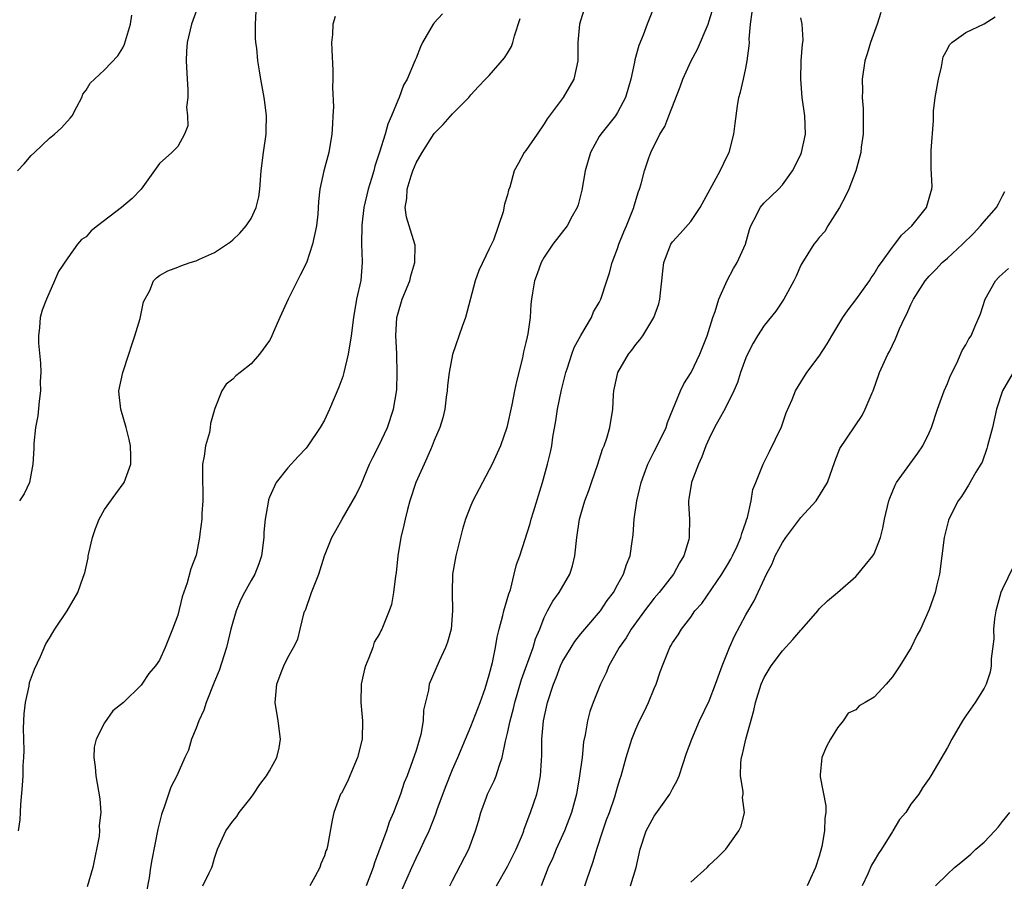
# Model space of a CAD drawing. Units: inches. Extents: x 2556000 to 2559000, y 1539000 to 1542000.
# Drawn here: x 2557002 to 2557109, y 1539567 to 1539661 of the extents above; entities that cross this region are included whole.
import ezdxf

# ---------------------------------------------------------------- set-up
doc = ezdxf.new("R2010")
doc.units = ezdxf.units.IN
doc.header["$MEASUREMENT"] = 0
doc.layers.add('LD25561539_2ft', color=103, linetype='Continuous')

msp = doc.modelspace()

# ---------------------------------------------------------------- linework, layer by layer
at = {"layer": 'LD25561539_2ft'}
for points, elevation in [([(2557001.63, 1539573), (2557001.81, 1539574.19), (2557001.86, 1539575.86), (2557002.05, 1539577.95), (2557002.11, 1539579), (2557002.13, 1539580.13), (2557002.19, 1539581), (2557002.22, 1539581.78), (2557002.18, 1539583), (2557002.17, 1539584.17), (2557002.19, 1539585), (2557002.24, 1539585.76), (2557002.38, 1539587), (2557002.77, 1539588.77), (2557002.83, 1539589.17), (2557003.35, 1539590.65), (2557004.03, 1539592.03), (2557004.61, 1539593.39), (2557005, 1539594.02), (2557005.35, 1539594.65), (2557005.59, 1539595), (2557006.92, 1539597), (2557008.1, 1539599), (2557008.67, 1539600.67), (2557008.86, 1539601.14), (2557009.21, 1539602.79), (2557009.22, 1539603), (2557009.28, 1539603.28), (2557009.69, 1539605), (2557010.02, 1539605.98), (2557010.42, 1539607), (2557011, 1539608.05), (2557012.22, 1539609.78), (2557013.15, 1539611), (2557013.88, 1539613), (2557013.88, 1539613.88), (2557013.84, 1539615), (2557013.69, 1539615.69), (2557013.36, 1539617), (2557012.77, 1539619), (2557012.6, 1539620.6), (2557012.58, 1539621), (2557013.01, 1539623.01), (2557013.67, 1539625), (2557013.98, 1539626.02), (2557014.32, 1539627), (2557014.9, 1539628.9), (2557015.27, 1539630.73), (2557015.94, 1539631.94), (2557016.34, 1539633), (2557016.66, 1539633.34), (2557017, 1539633.58), (2557017.9, 1539634.1), (2557019, 1539634.5), (2557019.35, 1539634.65), (2557020.35, 1539635), (2557021, 1539635.2), (2557021.37, 1539635.37), (2557023, 1539636.09), (2557024.75, 1539637.25), (2557025, 1539637.46), (2557025.78, 1539638.22), (2557026.45, 1539639), (2557027, 1539639.82), (2557027.55, 1539641), (2557027.83, 1539642.17), (2557027.94, 1539643), (2557028.1, 1539645), (2557028.35, 1539647), (2557028.64, 1539649), (2557028.64, 1539649.36), (2557028.68, 1539651), (2557028.5, 1539652.5), (2557028.42, 1539653), (2557028.08, 1539655), (2557027.9, 1539655.9), (2557027.74, 1539657), (2557027.61, 1539658.39), (2557027.51, 1539659), (2557027.47, 1539659.47), (2557027.47, 1539661), (2557027.57, 1539662.43)], 8256), ([(2557021.24, 1539663), (2557020.51, 1539661), (2557020.01, 1539659), (2557019.94, 1539658.06), (2557019.91, 1539657), (2557020.01, 1539655), (2557020.11, 1539653.89), (2557020.09, 1539653), (2557019.96, 1539651.96), (2557020.07, 1539651), (2557020.08, 1539649.92), (2557019.74, 1539649), (2557019, 1539647.66), (2557018.36, 1539647), (2557017, 1539645.79), (2557015.02, 1539643), (2557014.03, 1539641.97), (2557012.86, 1539641), (2557010.25, 1539639), (2557009.56, 1539638.44), (2557009, 1539637.8), (2557008.49, 1539637.51), (2557008.07, 1539637), (2557007, 1539635.52), (2557005.98, 1539634.02), (2557005.55, 1539633), (2557004.66, 1539631), (2557004.2, 1539629.8), (2557003.99, 1539629), (2557003.92, 1539627.92), (2557003.78, 1539627), (2557003.8, 1539626.2), (2557004.02, 1539624.02), (2557004.04, 1539623), (2557003.99, 1539622.01), (2557004, 1539621), (2557003.86, 1539619.86), (2557003.71, 1539618.29), (2557003.46, 1539617), (2557003.27, 1539615.27), (2557003.28, 1539614.72), (2557003.19, 1539613), (2557002.82, 1539611), (2557002.25, 1539609.75), (2557001.71, 1539609)], 8254), ([(2557047.88, 1539662.12), (2557047, 1539661.15), (2557046.88, 1539661), (2557045.71, 1539659), (2557045.48, 1539658.52), (2557045, 1539657.29), (2557044.91, 1539657.09), (2557044.81, 1539656.81), (2557044.03, 1539655), (2557043.65, 1539654.35), (2557043.16, 1539653), (2557043, 1539652.66), (2557042.32, 1539651), (2557041.91, 1539650.09), (2557041.62, 1539649), (2557041.03, 1539647.03), (2557040.5, 1539645.5), (2557040.38, 1539645), (2557040.15, 1539644.15), (2557039.78, 1539643), (2557039.31, 1539641), (2557039.07, 1539639.07), (2557039.06, 1539637), (2557039.12, 1539635.12), (2557039.13, 1539635), (2557038.96, 1539633.04), (2557038.51, 1539631), (2557038.16, 1539629), (2557037.93, 1539627), (2557037.6, 1539625), (2557037.12, 1539623), (2557037, 1539622.58), (2557036.59, 1539621.41), (2557035.56, 1539619), (2557035, 1539617.79), (2557034.53, 1539617), (2557033.2, 1539615), (2557033, 1539614.74), (2557032.15, 1539613.85), (2557031, 1539612.62), (2557029.72, 1539611), (2557029, 1539609.4), (2557028.89, 1539609.11), (2557028.87, 1539608.87), (2557028.54, 1539607), (2557028.4, 1539605.6), (2557028.39, 1539605), (2557028.15, 1539603), (2557027.86, 1539602.14), (2557027.41, 1539601), (2557027, 1539600.33), (2557026.27, 1539599), (2557025.85, 1539598.15), (2557025.37, 1539597), (2557025, 1539595.75), (2557024.8, 1539595), (2557024.3, 1539593), (2557023.5, 1539590.5), (2557023, 1539589.28), (2557022.1, 1539587), (2557021.83, 1539586.17), (2557021.28, 1539585), (2557021, 1539584.21), (2557020.49, 1539583), (2557020.18, 1539581.82), (2557019.76, 1539581), (2557018.89, 1539579), (2557018.23, 1539577.77), (2557018, 1539577), (2557017.49, 1539575.49), (2557017.28, 1539575), (2557017.21, 1539574.79), (2557016.81, 1539573.19), (2557016.15, 1539569.85), (2557016.01, 1539569), (2557015.88, 1539567.88), (2557015.6, 1539566.4)], 8260), ([(2557063.48, 1539663), (2557062.86, 1539661), (2557062.67, 1539659), (2557062.65, 1539657), (2557062.21, 1539655), (2557061.07, 1539653), (2557059.32, 1539650.68), (2557059, 1539650.13), (2557058.21, 1539649), (2557057, 1539647.23), (2557056.82, 1539647), (2557056.17, 1539645.83), (2557055.73, 1539645), (2557055.23, 1539643.23), (2557055.11, 1539642.89), (2557055, 1539642.39), (2557054.65, 1539641.35), (2557054.52, 1539640.52), (2557053.44, 1539637.44), (2557053, 1539636.48), (2557051.87, 1539634.13), (2557051.46, 1539633), (2557050.39, 1539629), (2557050.03, 1539628.03), (2557049, 1539624.98), (2557048.61, 1539623), (2557048.43, 1539621.57), (2557048.39, 1539621), (2557048.3, 1539620.3), (2557048.16, 1539619), (2557047.93, 1539618.07), (2557047.6, 1539617), (2557047, 1539615.58), (2557046.78, 1539615), (2557046.58, 1539614.58), (2557045.9, 1539613), (2557044.98, 1539611), (2557044.32, 1539609), (2557044.06, 1539608.06), (2557043.8, 1539607), (2557043.66, 1539606.34), (2557043.33, 1539605), (2557043.03, 1539603), (2557042.85, 1539601.15), (2557042.78, 1539600.78), (2557042.56, 1539599), (2557042.31, 1539597.69), (2557042.07, 1539597), (2557041.28, 1539595), (2557041.17, 1539594.83), (2557041, 1539594.5), (2557040.43, 1539593.57), (2557040.27, 1539593), (2557039.86, 1539591.86), (2557039.47, 1539591), (2557039.37, 1539590.63), (2557039.03, 1539589), (2557038.99, 1539587), (2557039.17, 1539585), (2557039.13, 1539583), (2557038.63, 1539581), (2557038.31, 1539580.31), (2557037.76, 1539579), (2557037.55, 1539578.45), (2557036.87, 1539577.13), (2557036.77, 1539577), (2557036.61, 1539576.61), (2557036.02, 1539575), (2557035.85, 1539574.15), (2557035.34, 1539571.34), (2557035.25, 1539571), (2557035.17, 1539570.83), (2557035, 1539570.26), (2557034.61, 1539569.39), (2557034.49, 1539569), (2557033.97, 1539567.97), (2557033.41, 1539567)], 8264), ([(2557071.04, 1539663), (2557070.22, 1539661), (2557069.8, 1539659.8), (2557069.31, 1539658.69), (2557068.89, 1539657.11), (2557068.85, 1539656.85), (2557068.45, 1539655), (2557067.87, 1539653), (2557067, 1539651.37), (2557066.77, 1539651), (2557065.17, 1539649), (2557065, 1539648.73), (2557064.03, 1539647), (2557063.46, 1539645), (2557063.09, 1539642.91), (2557062.69, 1539641.31), (2557062.59, 1539641), (2557062.05, 1539640.05), (2557061.51, 1539639), (2557059.95, 1539637), (2557059, 1539635.6), (2557058.67, 1539635), (2557058.24, 1539633.76), (2557057.94, 1539633), (2557057.7, 1539631.7), (2557057.6, 1539631), (2557057.55, 1539630.45), (2557057.46, 1539629), (2557057.21, 1539627.21), (2557057.12, 1539626.88), (2557057, 1539626.28), (2557056.74, 1539625.26), (2557056.61, 1539624.61), (2557055.98, 1539622.02), (2557055.76, 1539621), (2557055.47, 1539619.47), (2557054.93, 1539617), (2557054.22, 1539615), (2557053.3, 1539613), (2557053, 1539612.4), (2557052.25, 1539611), (2557051.22, 1539609), (2557051, 1539608.5), (2557050.42, 1539607), (2557050.08, 1539605.92), (2557049.34, 1539603), (2557048.99, 1539601), (2557048.95, 1539599), (2557049, 1539597), (2557048.82, 1539595), (2557048.43, 1539593.57), (2557048.23, 1539593), (2557047.52, 1539591.52), (2557046.42, 1539589), (2557046.35, 1539588.35), (2557045.83, 1539586.17), (2557045.79, 1539585), (2557045.51, 1539583.51), (2557045, 1539581.77), (2557044.63, 1539580.63), (2557044.03, 1539579), (2557043.72, 1539578.27), (2557043.31, 1539577), (2557042.54, 1539575), (2557042.06, 1539573.94), (2557041.77, 1539573), (2557041.06, 1539571.06), (2557040.47, 1539569.53), (2557040.32, 1539569), (2557039.56, 1539567)], 8266), ([(2557043.47, 1539566.53), (2557044.54, 1539569), (2557045, 1539570.03), (2557045.48, 1539571), (2557045.88, 1539571.88), (2557046.42, 1539573), (2557047.16, 1539574.84), (2557047.32, 1539575.32), (2557048.22, 1539577.78), (2557049, 1539579.69), (2557049.57, 1539581), (2557050.39, 1539583), (2557051, 1539584.39), (2557052, 1539587), (2557052.54, 1539588.54), (2557053, 1539590.02), (2557053.35, 1539591.35), (2557053.67, 1539593), (2557053.87, 1539594.13), (2557054.08, 1539595), (2557054.49, 1539596.49), (2557054.6, 1539597), (2557055.13, 1539598.87), (2557055.31, 1539599.31), (2557055.73, 1539601), (2557055.96, 1539602.04), (2557056.32, 1539603), (2557057.47, 1539606.53), (2557057.57, 1539607), (2557057.81, 1539607.81), (2557058.81, 1539611), (2557059.36, 1539613), (2557059.67, 1539614.33), (2557059.81, 1539615), (2557059.95, 1539615.95), (2557060.26, 1539617.74), (2557060.46, 1539619), (2557060.88, 1539621.12), (2557061.34, 1539623), (2557061.52, 1539623.52), (2557062, 1539625), (2557062.28, 1539625.72), (2557063, 1539627.05), (2557064.16, 1539629), (2557064.39, 1539629.61), (2557065, 1539630.65), (2557065.19, 1539631), (2557065.83, 1539633), (2557066.13, 1539633.87), (2557066.4, 1539635), (2557067, 1539636.54), (2557067.15, 1539637), (2557067.67, 1539638.33), (2557067.96, 1539639), (2557068.63, 1539640.63), (2557068.76, 1539641), (2557068.8, 1539641.2), (2557069.27, 1539642.73), (2557069.41, 1539643), (2557069.59, 1539643.59), (2557069.95, 1539645), (2557070.41, 1539646.41), (2557070.64, 1539647), (2557071.62, 1539649), (2557072.17, 1539649.83), (2557072.58, 1539651), (2557073.84, 1539654.16), (2557074.13, 1539655), (2557075.04, 1539657), (2557075.73, 1539658.27), (2557076.87, 1539661), (2557077, 1539661.36), (2557077.49, 1539663)], 8268), ([(2557048.7, 1539567), (2557049, 1539567.6), (2557050.75, 1539571), (2557051.5, 1539573), (2557051.84, 1539574.16), (2557052.06, 1539575), (2557052.69, 1539576.69), (2557052.81, 1539577), (2557053.54, 1539578.46), (2557053.75, 1539579), (2557054.06, 1539580.06), (2557054.41, 1539581), (2557054.77, 1539582.77), (2557055, 1539583.65), (2557055.29, 1539585), (2557055.65, 1539586.35), (2557055.79, 1539587), (2557056.5, 1539589.5), (2557057.78, 1539593), (2557058.04, 1539593.96), (2557058.5, 1539595), (2557059, 1539596.26), (2557059.37, 1539597), (2557059.95, 1539598.05), (2557060.61, 1539599), (2557061.79, 1539601), (2557062.09, 1539601.91), (2557062.34, 1539603), (2557062.55, 1539605), (2557062.86, 1539607), (2557063, 1539607.53), (2557063.44, 1539609), (2557063.87, 1539610.13), (2557064.15, 1539611), (2557064.85, 1539613), (2557065.37, 1539614.63), (2557065.53, 1539615), (2557065.83, 1539615.83), (2557066.15, 1539617), (2557066.47, 1539619), (2557066.55, 1539620.55), (2557066.61, 1539621), (2557066.68, 1539621.32), (2557067.02, 1539623), (2557068.19, 1539625), (2557068.56, 1539625.44), (2557069, 1539626.05), (2557069.44, 1539626.56), (2557069.74, 1539627), (2557070.97, 1539629), (2557071.5, 1539630.5), (2557071.61, 1539631), (2557071.68, 1539631.68), (2557071.84, 1539633), (2557071.94, 1539634.06), (2557072.05, 1539635), (2557072.71, 1539636.71), (2557072.81, 1539637), (2557073, 1539637.27), (2557073.84, 1539638.16), (2557075, 1539639.49), (2557076.03, 1539641), (2557077.1, 1539643), (2557078.21, 1539645), (2557079, 1539646.67), (2557079.17, 1539647), (2557079.69, 1539649), (2557079.85, 1539650.15), (2557080.09, 1539652.09), (2557080.25, 1539653), (2557080.43, 1539653.57), (2557080.73, 1539655), (2557081, 1539656.2), (2557081.16, 1539657), (2557081.37, 1539658.63), (2557081.39, 1539659), (2557081.38, 1539659.38), (2557081.52, 1539661), (2557081.68, 1539662.32)], 8270), ([(2557095.72, 1539662.28), (2557095.34, 1539661), (2557094.62, 1539659), (2557094.25, 1539657.75), (2557093.98, 1539657), (2557093.68, 1539655), (2557093.73, 1539653.73), (2557093.71, 1539653), (2557093.79, 1539651.79), (2557093.81, 1539651), (2557093.82, 1539650.18), (2557093.8, 1539649), (2557093.6, 1539647.6), (2557093.56, 1539647), (2557093, 1539645), (2557092.24, 1539643), (2557091.84, 1539642.16), (2557091.21, 1539641), (2557089.94, 1539639), (2557089.61, 1539638.39), (2557089, 1539637.73), (2557088.69, 1539637.31), (2557088.42, 1539637), (2557087.1, 1539634.9), (2557087, 1539634.71), (2557086.5, 1539633.5), (2557086.25, 1539633), (2557085.16, 1539631), (2557084.29, 1539629.71), (2557083, 1539628.14), (2557082.27, 1539627), (2557081.81, 1539626.19), (2557081.18, 1539625), (2557081, 1539624.59), (2557080.43, 1539623), (2557080.08, 1539621.92), (2557079.69, 1539621), (2557078.69, 1539619), (2557078.08, 1539617.92), (2557077.58, 1539617), (2557077, 1539615.79), (2557076.65, 1539615), (2557076.2, 1539613.8), (2557075.83, 1539613), (2557075.12, 1539611.12), (2557075.08, 1539611), (2557074.79, 1539609.21), (2557074.73, 1539609), (2557074.73, 1539608.73), (2557074.84, 1539607), (2557074.81, 1539605.19), (2557074.82, 1539605), (2557074.78, 1539604.78), (2557074.24, 1539603), (2557073.76, 1539602.24), (2557073.11, 1539601), (2557071.53, 1539599), (2557071, 1539598.38), (2557069.94, 1539597), (2557068.48, 1539595), (2557067.94, 1539594.06), (2557067.17, 1539593), (2557067, 1539592.66), (2557066.06, 1539591), (2557065.76, 1539590.25), (2557065.12, 1539589), (2557064.32, 1539587), (2557063.99, 1539586.01), (2557063.7, 1539585), (2557063.47, 1539583.47), (2557063.29, 1539582.71), (2557063.12, 1539581), (2557062.84, 1539579), (2557062.5, 1539577), (2557061.97, 1539575), (2557061.2, 1539573), (2557060.3, 1539571), (2557059.93, 1539570.07), (2557059.44, 1539569), (2557058.67, 1539567)], 8274), ([(2557001.51, 1539645), (2557002.22, 1539645.78), (2557003, 1539646.67), (2557003.37, 1539647), (2557005, 1539648.58), (2557005.55, 1539649), (2557006.31, 1539649.69), (2557007.27, 1539650.73), (2557007.46, 1539651), (2557007.99, 1539651.99), (2557008.51, 1539653), (2557008.65, 1539653.35), (2557009, 1539653.82), (2557009.45, 1539654.55), (2557009.91, 1539655), (2557011, 1539656.01), (2557012.44, 1539657.56), (2557013, 1539658.41), (2557013.19, 1539658.81), (2557013.85, 1539661), (2557014, 1539662)], 8252), ([(2557036.16, 1539661.84), (2557035.93, 1539661), (2557035.87, 1539659.87), (2557035.77, 1539659), (2557035.8, 1539658.2), (2557035.94, 1539655.94), (2557035.94, 1539655), (2557035.9, 1539654.1), (2557035.98, 1539651.98), (2557035.94, 1539651), (2557035.87, 1539650.13), (2557035.83, 1539649), (2557035.48, 1539647), (2557034.94, 1539645), (2557034.5, 1539643), (2557034.34, 1539641.66), (2557034.27, 1539640.27), (2557034.13, 1539639), (2557033.71, 1539637), (2557033.03, 1539634.97), (2557032.37, 1539633.62), (2557031.05, 1539631), (2557030.12, 1539629), (2557029.43, 1539627.43), (2557029.18, 1539626.82), (2557029, 1539626.49), (2557027.9, 1539625), (2557027, 1539623.94), (2557025.82, 1539623), (2557025.35, 1539622.65), (2557025, 1539622.26), (2557024.28, 1539621.72), (2557023.79, 1539621), (2557023.06, 1539619.06), (2557023.02, 1539618.98), (2557022.57, 1539617.43), (2557022.55, 1539617), (2557022.45, 1539616.45), (2557022.02, 1539615), (2557021.88, 1539613.88), (2557021.71, 1539613), (2557021.68, 1539611.68), (2557021.69, 1539611), (2557021.74, 1539610.26), (2557021.73, 1539609), (2557021.62, 1539607.62), (2557021.62, 1539607), (2557021.39, 1539605.39), (2557021.37, 1539605), (2557021, 1539603.06), (2557020.43, 1539601.57), (2557020.04, 1539600.04), (2557019.46, 1539598.54), (2557019, 1539596.53), (2557018.44, 1539595), (2557017.61, 1539593), (2557017, 1539591.62), (2557016.55, 1539591), (2557015.83, 1539590.17), (2557015.09, 1539589), (2557015, 1539588.88), (2557013.07, 1539587), (2557011.92, 1539586.08), (2557011, 1539584.79), (2557010.1, 1539583), (2557009.87, 1539582.13), (2557009.82, 1539581), (2557009.97, 1539579.97), (2557010.04, 1539579), (2557010.49, 1539576.49), (2557010.6, 1539575), (2557010.43, 1539573.57), (2557010.46, 1539573), (2557010.41, 1539572.41), (2557009.74, 1539569), (2557009.12, 1539566.88)], 8258), ([(2557021.74, 1539567), (2557022.41, 1539568.41), (2557022.7, 1539569), (2557022.78, 1539569.22), (2557023, 1539570.01), (2557023.34, 1539571), (2557024.26, 1539573), (2557025, 1539574.04), (2557025.43, 1539574.57), (2557025.71, 1539575), (2557027, 1539576.63), (2557027.27, 1539577), (2557027.95, 1539578.05), (2557028.7, 1539579), (2557029, 1539579.56), (2557029.81, 1539581), (2557030.05, 1539582.05), (2557030.22, 1539583), (2557029.94, 1539585), (2557029.62, 1539587), (2557029.81, 1539589), (2557030.29, 1539590.29), (2557030.57, 1539591), (2557031, 1539591.92), (2557031.63, 1539593), (2557032.09, 1539593.91), (2557032.34, 1539595), (2557032.81, 1539596.81), (2557032.88, 1539597), (2557032.93, 1539597.07), (2557033.61, 1539599), (2557034.4, 1539601), (2557035, 1539603), (2557035.8, 1539605), (2557036.24, 1539605.76), (2557036.94, 1539607), (2557038.43, 1539609.57), (2557039, 1539610.79), (2557039.94, 1539613), (2557040.28, 1539613.72), (2557040.95, 1539615), (2557041.88, 1539617), (2557042.54, 1539619), (2557042.89, 1539621.11), (2557042.96, 1539623), (2557042.9, 1539624.9), (2557042.91, 1539625.09), (2557042.8, 1539627), (2557042.91, 1539629), (2557043, 1539629.38), (2557043.5, 1539631), (2557044.31, 1539633), (2557044.44, 1539633.56), (2557044.89, 1539635), (2557044.9, 1539636.9), (2557044.88, 1539637), (2557044.24, 1539639), (2557043.95, 1539639.95), (2557043.8, 1539641), (2557044, 1539642), (2557044.03, 1539643), (2557044.46, 1539644.46), (2557044.65, 1539645), (2557045, 1539645.86), (2557045.66, 1539647), (2557047, 1539649.07), (2557047.96, 1539650.04), (2557049, 1539651.22), (2557050.75, 1539653), (2557051, 1539653.31), (2557051.81, 1539654.19), (2557052.58, 1539655), (2557053, 1539655.42), (2557054.66, 1539657.34), (2557055, 1539657.85), (2557055.43, 1539658.57), (2557055.56, 1539659), (2557055.74, 1539659.74), (2557056.38, 1539661.62)], 8262), ([(2557053.8, 1539567), (2557055, 1539569.13), (2557055.92, 1539571), (2557056.61, 1539572.61), (2557056.76, 1539573), (2557056.81, 1539573.19), (2557057, 1539573.64), (2557057.35, 1539574.65), (2557057.51, 1539575), (2557058.18, 1539577), (2557058.35, 1539577.65), (2557058.6, 1539579), (2557058.68, 1539580.68), (2557058.74, 1539581.26), (2557058.73, 1539583), (2557058.91, 1539585), (2557059.37, 1539587), (2557060.01, 1539589), (2557060.3, 1539589.7), (2557060.78, 1539591), (2557061, 1539591.46), (2557061.92, 1539593), (2557062.34, 1539593.66), (2557063, 1539594.49), (2557063.41, 1539595), (2557065.14, 1539597), (2557065.88, 1539598.12), (2557066.56, 1539599), (2557067, 1539599.84), (2557067.64, 1539601), (2557067.96, 1539602.04), (2557068.37, 1539603), (2557068.58, 1539604.58), (2557068.71, 1539605.29), (2557068.82, 1539607), (2557069.11, 1539609), (2557069.57, 1539611), (2557069.92, 1539611.92), (2557070.29, 1539613), (2557071, 1539614.4), (2557071.32, 1539615), (2557072.3, 1539617), (2557072.46, 1539617.54), (2557073.87, 1539621), (2557074.24, 1539621.76), (2557075.04, 1539623), (2557075.99, 1539625), (2557076.77, 1539627), (2557077.41, 1539629), (2557077.67, 1539629.67), (2557078.06, 1539631), (2557078.96, 1539633.04), (2557079.65, 1539634.35), (2557080.06, 1539635), (2557080.96, 1539637), (2557081.39, 1539638.61), (2557081.53, 1539639), (2557082.15, 1539640.15), (2557082.56, 1539641), (2557083, 1539641.51), (2557083.77, 1539642.23), (2557084.56, 1539643), (2557085, 1539643.47), (2557086.1, 1539645), (2557087, 1539646.78), (2557087.09, 1539647), (2557087.52, 1539649), (2557087.44, 1539651), (2557087.16, 1539653), (2557086.99, 1539654.99), (2557087.04, 1539657), (2557087.19, 1539658.81), (2557087.23, 1539659), (2557087.26, 1539659.26), (2557087.16, 1539661), (2557087, 1539661.69)], 8272), ([(2557063.44, 1539567), (2557063.65, 1539567.65), (2557064.35, 1539569.65), (2557064.72, 1539571), (2557065.38, 1539573), (2557065.8, 1539574.2), (2557066.11, 1539575), (2557066.71, 1539576.71), (2557067, 1539577.75), (2557067.29, 1539578.71), (2557067.4, 1539579), (2557067.94, 1539581), (2557068.54, 1539583), (2557069, 1539584.11), (2557069.41, 1539585), (2557069.94, 1539586.06), (2557070.39, 1539587), (2557071, 1539588.52), (2557071.21, 1539589), (2557071.66, 1539590.34), (2557071.91, 1539591), (2557072.7, 1539593), (2557072.82, 1539593.18), (2557073, 1539593.52), (2557073.61, 1539594.39), (2557073.96, 1539595), (2557075, 1539596.33), (2557075.45, 1539597), (2557076.18, 1539597.82), (2557078.37, 1539601), (2557079, 1539602.03), (2557079.35, 1539602.65), (2557079.55, 1539603), (2557080.05, 1539604.05), (2557080.47, 1539605), (2557080.55, 1539605.45), (2557081, 1539606.66), (2557081.08, 1539606.92), (2557081.19, 1539607.19), (2557081.57, 1539609), (2557081.75, 1539610.25), (2557082.08, 1539611), (2557082.82, 1539612.82), (2557082.88, 1539613), (2557083, 1539613.21), (2557083.6, 1539614.4), (2557084.91, 1539617.09), (2557085.4, 1539618.6), (2557086.04, 1539620.04), (2557086.43, 1539621), (2557087, 1539621.95), (2557087.67, 1539623), (2557089, 1539624.8), (2557089.88, 1539626.12), (2557090.37, 1539627), (2557091.59, 1539629), (2557092.17, 1539629.83), (2557093, 1539630.93), (2557094.48, 1539633), (2557094.68, 1539633.32), (2557095, 1539633.77), (2557095.46, 1539634.54), (2557095.79, 1539635), (2557097, 1539636.67), (2557097.27, 1539637), (2557098, 1539638), (2557099.11, 1539639), (2557100.72, 1539641), (2557101.21, 1539642.79), (2557101.31, 1539643), (2557101.34, 1539643.34), (2557101.24, 1539645.24), (2557101.23, 1539647), (2557101.21, 1539647.21), (2557101.49, 1539650.51), (2557101.47, 1539651), (2557101.5, 1539651.5), (2557101.68, 1539653), (2557102.01, 1539655), (2557102.34, 1539656.34), (2557102.45, 1539657), (2557102.55, 1539657.45), (2557103, 1539658.26), (2557103.24, 1539658.76), (2557103.5, 1539659), (2557105, 1539660.08), (2557107, 1539661.05), (2557108.21, 1539661.79)], 8276), ([(2557068.41, 1539567), (2557069.03, 1539569), (2557069.48, 1539571), (2557070.13, 1539573), (2557071, 1539574.61), (2557071.89, 1539575.89), (2557072.7, 1539577), (2557073, 1539577.57), (2557073.52, 1539578.48), (2557073.72, 1539579), (2557074.54, 1539581.46), (2557075.1, 1539583), (2557075.93, 1539585), (2557077, 1539587.19), (2557077.7, 1539589), (2557078.43, 1539591), (2557079.23, 1539593), (2557079.76, 1539594.24), (2557081, 1539596.56), (2557081.92, 1539598.08), (2557083.25, 1539601), (2557083.86, 1539602.14), (2557084.21, 1539603), (2557085, 1539604.46), (2557085.38, 1539605), (2557087, 1539607.18), (2557088.66, 1539609), (2557089.91, 1539611), (2557090.71, 1539613.29), (2557091.27, 1539614.73), (2557093.7, 1539618.3), (2557094.04, 1539619), (2557094.77, 1539620.77), (2557094.88, 1539621), (2557095.6, 1539623), (2557096.5, 1539625), (2557096.69, 1539625.31), (2557097, 1539625.99), (2557097.34, 1539626.66), (2557097.78, 1539627.78), (2557098.35, 1539629), (2557098.58, 1539629.42), (2557099, 1539630.43), (2557099.29, 1539631), (2557100.57, 1539633), (2557101, 1539633.5), (2557101.75, 1539634.25), (2557102.44, 1539635), (2557103, 1539635.47), (2557104.64, 1539637), (2557105.83, 1539638.17), (2557106.61, 1539639), (2557107, 1539639.49), (2557108.34, 1539641), (2557108.58, 1539641.42), (2557109, 1539642.26), (2557109.27, 1539642.73)], 8278), ([(2557075, 1539567.39), (2557076.79, 1539569), (2557077, 1539569.26), (2557077.91, 1539570.09), (2557078.82, 1539571), (2557080.22, 1539573), (2557080.49, 1539573.51), (2557080.84, 1539575), (2557080.65, 1539576.65), (2557080.69, 1539577), (2557080.69, 1539577.31), (2557080.41, 1539579), (2557080.44, 1539580.44), (2557080.52, 1539581), (2557080.64, 1539581.36), (2557080.99, 1539583), (2557081.87, 1539586.13), (2557082.07, 1539587), (2557082.67, 1539589), (2557083, 1539589.73), (2557083.77, 1539591), (2557085, 1539592.63), (2557086.14, 1539593.86), (2557087, 1539594.91), (2557087.1, 1539595), (2557088.84, 1539597), (2557089, 1539597.21), (2557089.91, 1539598.09), (2557091, 1539598.99), (2557093, 1539600.75), (2557093.22, 1539601), (2557094.01, 1539601.99), (2557094.86, 1539603), (2557095, 1539603.23), (2557095.68, 1539605), (2557095.97, 1539606.03), (2557096.14, 1539607), (2557096.59, 1539609), (2557096.7, 1539609.3), (2557097.29, 1539610.71), (2557097.45, 1539611), (2557099.78, 1539614.22), (2557100.3, 1539615), (2557101, 1539616.43), (2557101.25, 1539617), (2557101.93, 1539619), (2557102.66, 1539621), (2557103, 1539621.82), (2557103.32, 1539622.68), (2557104.03, 1539624.03), (2557104.61, 1539625.39), (2557105, 1539626.01), (2557105.34, 1539626.66), (2557105.58, 1539627), (2557105.98, 1539627.98), (2557106.6, 1539629.4), (2557107.11, 1539631), (2557108.25, 1539633), (2557108.6, 1539633.4), (2557109, 1539633.77), (2557109.67, 1539634.33)], 8280), ([(2557110.17, 1539623), (2557109, 1539621), (2557108.37, 1539619), (2557107.91, 1539617), (2557107.39, 1539615), (2557107.3, 1539614.7), (2557106.78, 1539613.23), (2557106.66, 1539613), (2557106.12, 1539612.12), (2557105.3, 1539610.7), (2557105, 1539610.25), (2557104.52, 1539609.48), (2557104.17, 1539609), (2557103.16, 1539607), (2557103.12, 1539606.88), (2557103, 1539606.45), (2557102.65, 1539605), (2557102.15, 1539601), (2557101.84, 1539599.84), (2557101.65, 1539599), (2557101, 1539597.14), (2557100.05, 1539595), (2557099.68, 1539594.32), (2557099.05, 1539593), (2557097.79, 1539591), (2557097, 1539589.79), (2557096.33, 1539589), (2557095, 1539587.57), (2557094.04, 1539587), (2557093.37, 1539586.63), (2557093, 1539586.22), (2557092.17, 1539585.83), (2557091.61, 1539585), (2557091, 1539584.24), (2557090.25, 1539583), (2557089.79, 1539582.21), (2557089.3, 1539581), (2557089.13, 1539579.13), (2557089.11, 1539579), (2557089.12, 1539578.88), (2557089.73, 1539575.73), (2557089.73, 1539575), (2557089.62, 1539574.38), (2557089.6, 1539573), (2557089.29, 1539571.29), (2557089, 1539570.24), (2557088.62, 1539569), (2557087.69, 1539567)], 8282), ([(2557110.19, 1539601.8), (2557109, 1539599.4), (2557108.84, 1539599), (2557108.28, 1539597), (2557108.13, 1539596.13), (2557108.03, 1539595), (2557108.05, 1539593.95), (2557107.78, 1539591.78), (2557107.78, 1539591), (2557107.67, 1539590.33), (2557107.23, 1539589), (2557107, 1539588.55), (2557106.03, 1539587), (2557105, 1539585.56), (2557104.63, 1539585), (2557103.48, 1539583), (2557103, 1539582.09), (2557101.19, 1539579), (2557101, 1539578.7), (2557100.29, 1539577.71), (2557099.87, 1539577), (2557099, 1539575.9), (2557098.45, 1539575), (2557097.77, 1539574.23), (2557097.06, 1539573), (2557097, 1539572.92), (2557095.81, 1539571), (2557095.47, 1539570.53), (2557095, 1539569.74), (2557094.73, 1539569.27), (2557094.31, 1539568.31), (2557093.69, 1539567)], 8284), ([(2557101.7, 1539567), (2557103, 1539568.27), (2557103.77, 1539569), (2557104.46, 1539569.54), (2557105.54, 1539570.46), (2557106.11, 1539571), (2557107, 1539571.75), (2557108.18, 1539573), (2557108.56, 1539573.44), (2557109, 1539574.01), (2557109.81, 1539575)], 8286)]:
    msp.add_lwpolyline(points, dxfattribs=dict(at, elevation=elevation))

doc.saveas('drawing.dxf')
